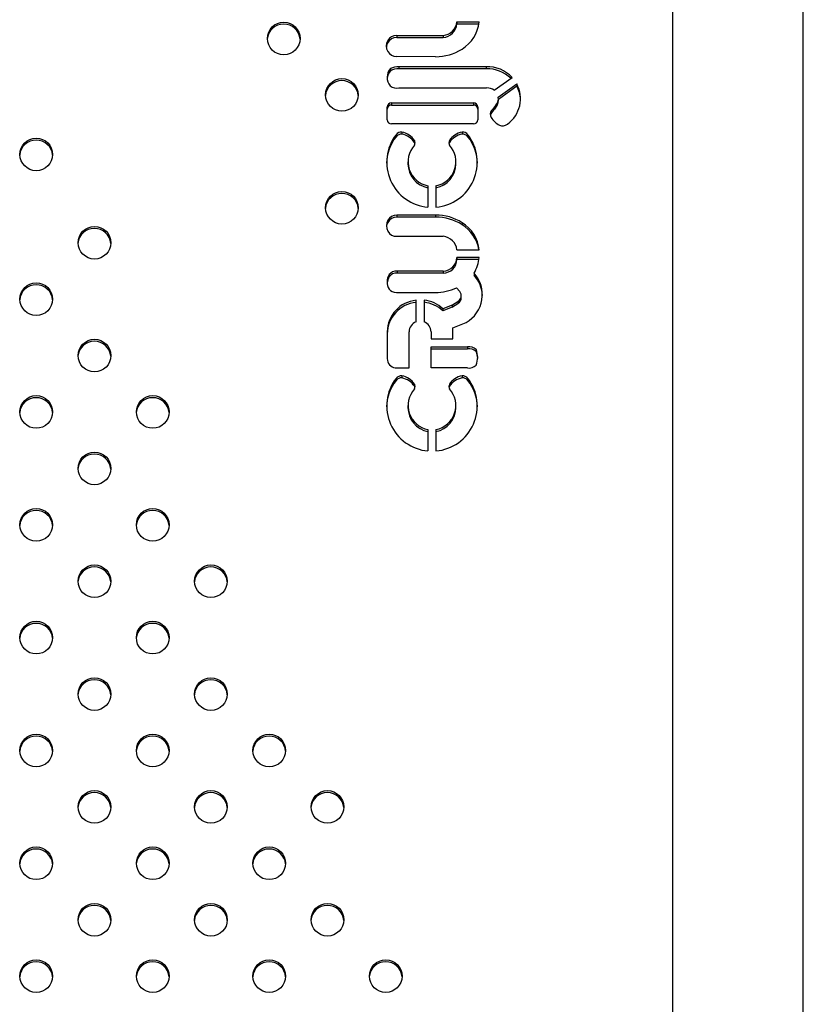
# Model space of a CAD drawing. Units: metres. Extents: x -0.021 to 0.089, y 0.002 to 0.086.
# Drawn here: x 0.032 to 0.033, y 0.052 to 0.053 of the extents above; entities that cross this region are included whole.
import ezdxf

# ---------------------------------------------------------------- set-up
doc = ezdxf.new("R2010")
doc.units = ezdxf.units.M

msp = doc.modelspace()

# ---------------------------------------------------------------- linework, layer by layer
at = {"color": 7, "linetype": 'Continuous', "lineweight": 25}
for p, q in [((0.03238456397345083, 0.05885836553199278), (0.0323845639734508, 0.05185460211301357)), ((0.0325433139734508, 0.05185460211301357), (0.03254331397345083, 0.05885836553199278)), ((0.03212277446158029, 0.05313088724413865), (0.03214967680648707, 0.05313088724413865)), ((0.03212277446158029, 0.05313088724413865), (0.03212277446158029, 0.05312838344409811)), ((0.03212277446158029, 0.05312838344409811), (0.03214936006762012, 0.05312838344409811)), ((0.03204965095221348, 0.05311440821945804), (0.03210604908285793, 0.05311441723847072)), ((0.03204965095221348, 0.05311440821945804), (0.03204965095221329, 0.0531119044194175)), ((0.03204965095221329, 0.0531119044194175), (0.03210604908285795, 0.05311191343843019)), ((0.03210604908285793, 0.05311441723847072), (0.03210604908285795, 0.05311191343843019)), ((0.03203874109296464, 0.05310839857289484), (0.03203874109296464, 0.0531058947728543)), ((0.03209682916088497, 0.05308869795116069), (0.03204966730827789, 0.05308872866390461)), ((0.03215845661234854, 0.05307644579108393), (0.03205243639183648, 0.05307644579108393)), ((0.03205243639183648, 0.05307644579108393), (0.03205243639183648, 0.05307394199104339)), ((0.03215845661234854, 0.05307644579108393), (0.03215845661234851, 0.05307394199104339)), ((0.03204194070030679, 0.05307417762870645), (0.03204194070030679, 0.0530716738286659)), ((0.03215845661234851, 0.05307394199104339), (0.03205243639183648, 0.05307394199104339)), ((0.03216815414358534, 0.05304797819451873), (0.03218972410310816, 0.05306349267538226)), ((0.03217304652794763, 0.05303955028933409), (0.03219534482342129, 0.05305588739974049)), ((0.03217313991880936, 0.05303711491321504), (0.03219534482342128, 0.05305338359969993)), ((0.03219534482342129, 0.05305588739974049), (0.03219534482342128, 0.05305338359969993)), ((0.03205243639183648, 0.05305071279941402), (0.03215888655061789, 0.05305071279941402)), ((0.03204319354917347, 0.05303253641708121), (0.03214303206475687, 0.05303253641708121)), ((0.03204319354917347, 0.05303253641708121), (0.03204319354917347, 0.05303003261704067)), ((0.03204319354917347, 0.05303003261704067), (0.03214303206475687, 0.05303003261704067)), ((0.03214303206475687, 0.05303253641708121), (0.03214303206475687, 0.05303003261704067)), ((0.0321696756912355, 0.05302905252047922), (0.0321696756912355, 0.05302654872043867)), ((0.03217313991880936, 0.05303548232220454), (0.03217313991880936, 0.05303798612224508)), ((0.03203819354917348, 0.05301197221163952), (0.03203819354917348, 0.05302769567887933)), ((0.03214803206475687, 0.05302769567887933), (0.03214803206475687, 0.05301197221163952)), ((0.03216468589517016, 0.05302322237069192), (0.03216468589517016, 0.05302071857065137)), ((0.03214303206475687, 0.05300713147343764), (0.03204319354917347, 0.05300713147343764)), ((0.03204888243667983, 0.05299406357857576), (0.03204888243667983, 0.05299155977853522)), ((0.03205601527583724, 0.05299726392105206), (0.03205601527583724, 0.05299476012101151)), ((0.03212895997094577, 0.05299726392105206), (0.03212895997094577, 0.05299476012101151)), ((0.03213609281010318, 0.05299406357857576), (0.03213609281010318, 0.05299155977853522)), ((0.03207128361894097, 0.05298705702662581), (0.03207128361894097, 0.05298455322658527)), ((0.03211369162784203, 0.05298705702662581), (0.03211369162784203, 0.05298455322658527)), ((0.0320633631319382, 0.05296124520681535), (0.0320633631319382, 0.0529587414067748)), ((0.03212161211484481, 0.0529587414067748), (0.03212161211484481, 0.05296124520681535)), ((0.0320876597233915, 0.05293202343550873), (0.0320876597233915, 0.05290603456103068)), ((0.03209731552339151, 0.05293202343550873), (0.0320973155233915, 0.05290603456103068)), ((0.03203882394356856, 0.05289012672395757), (0.03203882394356856, 0.05288762292391703)), ((0.03209690713015709, 0.0528965103609321), (0.03204974527755, 0.05289647964818818)), ((0.03204974527755, 0.05289647964818818), (0.03204974527755, 0.05289397584814763)), ((0.03209690713015709, 0.05289400656089156), (0.03204974527755, 0.05289397584814763)), ((0.03209690713015709, 0.0528965103609321), (0.03209690713015709, 0.05289400656089156)), ((0.0321290474024105, 0.05288722533825116), (0.0321290474024105, 0.05288472153821062)), ((0.03204972892148544, 0.05287080009263474), (0.03210612705213009, 0.05287079107362202)), ((0.03212285243085242, 0.0528543210679541), (0.0321497547757592, 0.0528543210679541)), ((0.03214980489145246, 0.05284497282796816), (0.03212283021230567, 0.05284497282796816)), ((0.03212283021230567, 0.05284497282796816), (0.03212283021230567, 0.05284246902792761)), ((0.03214950860201269, 0.05284246902792761), (0.03212283021230567, 0.05284246902792761)), ((0.03210612705213038, 0.05282850790779034), (0.03205007605702984, 0.05282847392400272)), ((0.03205007605702984, 0.05282847392400272), (0.03205007605703003, 0.05282597012396219)), ((0.03210612705213007, 0.05282600410774979), (0.03205007605703003, 0.05282597012396219)), ((0.03210612705213038, 0.05282850790779034), (0.03210612705213007, 0.05282600410774979)), ((0.03214351850616884, 0.05282600742162416), (0.03214351850616884, 0.05282350362158362)), ((0.03204046853496877, 0.05282417615771384), (0.03204046853496877, 0.05282167235767329)), ((0.0320493199166418, 0.05280265482280687), (0.03209656883237327, 0.05280263315245787)), ((0.03212241422758511, 0.05280828236038641), (0.03212624385545902, 0.05280360119848491)), ((0.03207328012266749, 0.05276698359103472), (0.03207328012266749, 0.05279308228982248)), ((0.03208293592266749, 0.05279312900560104), (0.03208293592266749, 0.05276697951311844)), ((0.0321244801189715, 0.05279201934448656), (0.0321244801189715, 0.05278951554444602)), ((0.03212803711766758, 0.05279610913812104), (0.03212803711766758, 0.05279861293816158)), ((0.03211687809729068, 0.05278711149758954), (0.03210574628073316, 0.05278265751788312)), ((0.03211687809729073, 0.05278460769754903), (0.03210574628073315, 0.05278015371784255)), ((0.03210574628073316, 0.05278265751788312), (0.03210574628073315, 0.05278015371784255)), ((0.03211687809729068, 0.05278711149758954), (0.03211687809729073, 0.05278460769754903)), ((0.03211799752010569, 0.05275963897941779), (0.03213395199206723, 0.05276621330359661)), ((0.03203817646691738, 0.05275497869392017), (0.03203821229378177, 0.0527222576054383)), ((0.03206474401292995, 0.05271093025696851), (0.03206474401292995, 0.05275482295988516)), ((0.03209131524176478, 0.05275496620445893), (0.03209131524176478, 0.05274647273535152)), ((0.03211788647059963, 0.05274647273535152), (0.03211799752010569, 0.05275963897941779)), ((0.03209131524176478, 0.05274647273535152), (0.03211788647059963, 0.05274647273535152)), ((0.03209131524176478, 0.05273665512946686), (0.03213581462319025, 0.05273665512946686)), ((0.03209131524176478, 0.05271093025696851), (0.03209131524176478, 0.05273665512946686)), ((0.03209131524176478, 0.05273415132942631), (0.03213581462319026, 0.05273415132942631)), ((0.03213581462319025, 0.05273665512946686), (0.03213581462319026, 0.05273415132942631)), ((0.03214602937390048, 0.05273323403761888), (0.03214602937390048, 0.05273073023757834)), ((0.03203821229378177, 0.0527222576054383), (0.03203821229378177, 0.05272177479682077)), ((0.03204796982336346, 0.05271093025696851), (0.03206474401292995, 0.05271093025696851)), ((0.03213581462318935, 0.05271094080883439), (0.03209131524176478, 0.05271093025696851)), ((0.03204888243667983, 0.05269827382413196), (0.03204888243667983, 0.05269577002409142)), ((0.03205601527583724, 0.05270147416660823), (0.03205601527583724, 0.05269897036656769)), ((0.03212895997094577, 0.05270147416660823), (0.03212895997094577, 0.05269897036656769)), ((0.03213609281010317, 0.05269827382413196), (0.03213609281010317, 0.05269577002409142)), ((0.03207128361894097, 0.05269126727218197), (0.03207128361894097, 0.05268876347214143)), ((0.03211369162784203, 0.05269126727218197), (0.03211369162784203, 0.05268876347214143)), ((0.03206336313193819, 0.05266545545237153), (0.03206336313193819, 0.05266295165233098)), ((0.0321216121148448, 0.05266295165233098), (0.0321216121148448, 0.05266545545237153)), ((0.0320876597233915, 0.05263623368106489), (0.0320876597233915, 0.05261024480658685)), ((0.0320973155233915, 0.05263623368106489), (0.0320973155233915, 0.05261024480658685))]:
    msp.add_line(p, q, dxfattribs=at)
for centre, radius in [((0.03191250391621303, 0.0531107722963124), 1.981456432350603e-05), ((0.03198320906001936, 0.05304230856253045), 1.981456432350591e-05), ((0.03161207064358604, 0.05297009280748202), 1.981456432350599e-05), ((0.03198319799182798, 0.05290539181060966), 1.981456432349914e-05), ((0.03168276117845568, 0.05286290891091178), 1.981456432350603e-05), ((0.03161207064358604, 0.05279443943442106), 1.981456432350603e-05), ((0.03168277578739259, 0.05272597570063884), 1.981456432350599e-05), ((0.0316120595753946, 0.05265752268250005), 1.981456432351272e-05), ((0.03175349199939051, 0.05265752268250005), 1.981456432351264e-05), ((0.03168277578739262, 0.05258906966436128), 1.981456432350616e-05), ((0.03161207064358604, 0.05252060593057904), 1.981456432351297e-05), ((0.0317534477266251, 0.05252059521577007), 1.981456432350603e-05), ((0.03168276117845564, 0.05245213645408834), 1.981456432351272e-05), ((0.03182413427479448, 0.05245213645408835), 1.98145643234988e-05), ((0.03161208171177743, 0.05238368917865804), 1.981456432349216e-05), ((0.0317534477266251, 0.05238367769240659), 1.981456432350607e-05), ((0.03168276038120161, 0.05231521970175018), 1.981456432351285e-05), ((0.03182413507204856, 0.05231521970175019), 1.981456432350603e-05), ((0.03161205957539453, 0.05224676171109374), 1.981456432349922e-05), ((0.0317534477266251, 0.05224676171109374), 1.981456432349914e-05), ((0.03189492442338688, 0.05224676171109374), 1.981456432349922e-05), ((0.0316827595839476, 0.052178302949412), 1.981456432350603e-05), ((0.03182415800568539, 0.052178302949412), 1.981456432350599e-05), ((0.03196561256606437, 0.052178302949412), 1.981456432350603e-05), ((0.0316120485072031, 0.05210984495917272), 1.981456432350591e-05), ((0.0317534587948165, 0.05210984495917272), 1.981456432350603e-05), ((0.03189491335519545, 0.05210984495917272), 1.981456432350591e-05), ((0.03168275365100982, 0.05204138122539068), 1.981456432349918e-05), ((0.03182418607500599, 0.05204138122539068), 1.981456432349918e-05), ((0.03196566277176777, 0.05204138122539068), 1.981456432350616e-05), ((0.03161203743901172, 0.05197292820725172), 1.981456432351297e-05), ((0.03175346986300787, 0.05197292820725172), 1.981456432351285e-05), ((0.03189494655976965, 0.05197292820725172), 1.981456432351297e-05), ((0.03203637898376582, 0.05197292820725172), 1.981456432351293e-05)]:
    msp.add_circle(centre, radius, dxfattribs=at)
for centre, radius, start, end in [((0.0319120419528032, 0.05310840837366402), 1.967732020108727e-05, 89.0011252980398, 175.4432984611651), ((0.03191272801316897, 0.05310840837366398), 1.967732020113086e-05, 4.55670153870286, 90.99887470185709), ((0.03210370471839883, 0.05313352531164572), 1.925135073647114e-05, 276.9946475816375, 352.1238136231856), ((0.03210370471839879, 0.05313102151160525), 1.925135073652876e-05, 276.9946475818019, 352.1238136230008), ((0.03210614483759871, 0.05313531492400114), 4.375656138527248e-05, 301.4414381009069, 354.192361234523), ((0.03204903077685595, 0.05310262642601691), 1.179810468522376e-05, 86.98681984018876, 150.7091241298554), ((0.03204903077685595, 0.05310012262597635), 1.179810468522745e-05, 86.98681984110087, 150.709124129826), ((0.03205081244739924, 0.05310174450436723), 1.378383930028198e-05, 151.135215802644, 208.9067876543402), ((0.03205085913234693, 0.05309922414234056), 1.383272171055176e-05, 151.1684869592499, 174.738511527958), ((0.03204959579939348, 0.05310116964632925), 1.244118793406555e-05, 209.2976718803072, 270.329323843986), ((0.03209712396405437, 0.05314794705998179), 5.924984223610872e-05, 269.7149182774019, 302.5120996426859), ((0.03205062816699489, 0.05305939521266909), 1.714619203667702e-05, 83.94637247441901, 120.4422951471916), ((0.03215993404901613, 0.05303579735813801), 4.067527406257556e-05, 42.91309514094998, 92.081596558267), ((0.03205449241291364, 0.05306354552819809), 1.644953040620533e-05, 139.7332746261877, 218.8533836440906), ((0.03205458560365391, 0.05306099611142785), 1.655014278107019e-05, 139.8212981106883, 175.5076362005676), ((0.03205062816699489, 0.05305689141262861), 1.714619203661099e-05, 83.9463724743715, 120.4422951473208), ((0.03215992369657573, 0.05303323803337699), 4.07303879902774e-05, 45.8514056370346, 92.06420624072364), ((0.03198274709660964, 0.05303994463988187), 1.967732020128941e-05, 89.00112529831226, 175.4432984399912), ((0.03198343315697522, 0.05303994463988182), 1.967732020133031e-05, 4.556701560485762, 90.99887470156406), ((0.03205049118812344, 0.05306665313875608), 1.60585876036865e-05, 236.7325283239967, 276.9574196015704), ((0.03216227826482253, 0.05303773054262007), 3.772358357919787e-05, 305.1649618157469, 28.77120156267308), ((0.03216253562324502, 0.05303522647124874), 3.749833236024073e-05, 1.960510659522634, 28.96083313752664), ((0.0321589066837688, 0.05303370976328836), 1.700304804540203e-05, 57.05247434210725, 90.06784341501239), ((0.03204311518649045, 0.05302761473803954), 4.922302845148209e-06, 89.0878170592718, 179.0578032930226), ((0.03204311518649045, 0.053025110937999), 4.92230284515135e-06, 89.08781705935256, 179.0578032931047), ((0.03214311042743993, 0.05302761473803957), 4.922302845114182e-06, 0.9421967065802255, 90.91218294121919), ((0.03214311042743995, 0.05302511093799905), 4.922302845100527e-06, 0.9421967063406076, 90.91218294138326), ((0.03220101340245457, 0.05299718144502236), 4.469695286288044e-05, 134.5165419856034, 144.3656201334381), ((0.03215984280906627, 0.05303799993464272), 1.329442710187981e-05, 317.6994268398568, 6.696893359648882), ((0.03215982376734159, 0.05303550752172662), 1.331617531156971e-05, 317.7183298322029, 359.8915734368982), ((0.03217072340860114, 0.05301883548245807), 7.462999183010828e-06, 143.9976524438922, 210.1860903038455), ((0.03217077724595511, 0.05301630827930728), 7.520320746158008e-06, 144.0945150793526, 170.2484538196815), ((0.03220101340245497, 0.05299467764498147), 4.469695286340018e-05, 134.5165419856594, 144.3656201333792), ((0.03204311518649041, 0.05301205315247928), 4.922302845114072e-06, 180.9421967067425, 270.9121829411392), ((0.03214311042743989, 0.05301205315247932), 4.922302845151692e-06, 269.0878170592726, 359.0578032928632), ((0.03218723130087867, 0.05302934015152367), 2.702547841567792e-05, 211.8396912879582, 241.5105632741022), ((0.03217817534078305, 0.05301362702204845), 8.907570500443657e-06, 244.4978849200988, 310.8745757142054), ((0.0320924049600906, 0.0529606801822756), 5.485126427508732e-05, 142.5104504473223, 265.0370821741581), ((0.03205566899171276, 0.05298848679658774), 8.783952786584969e-06, 87.74067984544789, 140.5886952725319), ((0.03205566899171275, 0.0529859829965472), 8.783952786578857e-06, 87.74067984540088, 140.5886952725031), ((0.03205088514171384, 0.05297306653689866), 2.473523147236236e-05, 34.44464875719218, 78.02985947116898), ((0.03205088514171384, 0.0529705627368581), 2.473523147237021e-05, 34.44464875721868, 78.02985947117232), ((0.03209277236263738, 0.05296059116666377), 5.47454429870075e-05, 274.7602801470189, 37.69218723148354), ((0.03213409010506923, 0.05297306653689856), 2.473523147247453e-05, 101.9701405289259, 145.5553512427132), ((0.03213409010506918, 0.05297056273685805), 2.473523147241829e-05, 101.9701405288358, 145.5553512427158), ((0.03212930625507026, 0.05298848679658774), 8.783952786585244e-06, 39.41130472749687, 92.25932015459733), ((0.03212930625507027, 0.05298598299654722), 8.78395278656028e-06, 39.41130472742069, 92.2593201546497), ((0.03161160868017646, 0.05296772888483323), 1.967732020149793e-05, 89.00112529878781, 175.4432984311012), ((0.03161229474054204, 0.05296772888483351), 1.96773202012124e-05, 4.556701568377356, 90.99887470199428), ((0.03209115545699507, 0.05295813516725165), 5.389074954044422e-05, 141.6671332321169, 178.5795167546737), ((0.03209311393097288, 0.05296117257374073), 2.96550272299582e-05, 137.431060178625, 259.4017193811768), ((0.03206526380960447, 0.05298415512894389), 6.682747534075801e-06, 334.0754045243009, 25.73676665326602), ((0.03206523039969145, 0.05298164034182838), 6.717615714653375e-06, 10.83612307203288, 25.69744125876336), ((0.0320918613158101, 0.05296117257374075), 2.965502722997567e-05, 280.5982806188701, 42.56893982129096), ((0.0321197114371785, 0.05298415512894391), 6.682747534041761e-06, 154.2632333467914, 205.9245954760433), ((0.03211974484709103, 0.05298164034182858), 6.717615714094726e-06, 154.3025587407795, 169.1638769160279), ((0.03209381978978885, 0.05295813516725201), 5.38907495395112e-05, 1.420483234384946, 38.33286676818734), ((0.03209345533114127, 0.05295905007159191), 3.009378219577509e-05, 180.5876795840302, 258.896325966137), ((0.03209151991564172, 0.05295905007159193), 3.009378219579105e-05, 281.1036740338829, 359.4123204159321), ((0.03198273602841819, 0.05290302788796123), 1.967732020113643e-05, 89.00112529818331, 175.4432984616025), ((0.0319834220887841, 0.05290302788796144), 1.967732020092652e-05, 4.556701537594976, 90.9988747023929), ((0.03205089041667124, 0.05288346380772552), 1.3783839300178e-05, 151.0932123454488, 208.864784197529), ((0.03205093745473731, 0.05288094332993162), 1.383308095274938e-05, 151.1269182904831, 174.7383033126179), ((0.03204967376866565, 0.0528840386657635), 1.244118793410717e-05, 89.67067615630353, 150.7023281198745), ((0.03204967376866563, 0.05288153486572297), 1.244118793408379e-05, 89.67067615620711, 150.7023281198833), ((0.03209720193332657, 0.05283726125211136), 5.924984223574799e-05, 57.48790035718805, 90.28508172268121), ((0.03209720193332657, 0.05283475745207081), 5.924984223574799e-05, 57.48790035718805, 90.28508172268121), ((0.0321062228068708, 0.05284989338809162), 4.375656138529879e-05, 5.807638765464196, 58.55856189907238), ((0.03210617790532067, 0.05284734360196344), 4.381921970140986e-05, 9.16237985258061, 58.53983616398011), ((0.03168229921504576, 0.05286054498826342), 1.967732020106109e-05, 89.00112529777577, 175.4432984465861), ((0.03168298527541166, 0.05286054498826333), 1.96773202011523e-05, 4.556701553473629, 90.99887470195705), ((0.03204910874612803, 0.05288258188607584), 1.179810468519616e-05, 209.290875870182, 273.0131801592117), ((0.03210378268767097, 0.05285168300044703), 1.925135073645644e-05, 7.876186376800401, 83.00535241829427), ((0.0321054431857176, 0.05284590655323101), 1.741208018706701e-05, 272.250893595843, 356.9260312379847), ((0.03210544318571756, 0.05284340275319052), 1.741208018711185e-05, 272.2508935949461, 356.9260312378324), ((0.03210625687211945, 0.05284888294661563), 4.372320911901983e-05, 328.4535572870708, 354.8692468132259), ((0.03204920858882163, 0.05281752558142112), 1.098265479637335e-05, 85.46975725493226, 142.7313755747632), ((0.03204920858882159, 0.05281502178138076), 1.098265479623014e-05, 85.46975725367278, 142.7313755754027), ((0.03211497300193569, 0.05279991210566229), 3.867572012355139e-05, 299.3879853650824, 42.432478775405), ((0.032055357037311, 0.05281532798198372), 1.731928739139577e-05, 149.2771582496306, 209.9627445435346), ((0.03205542011745256, 0.05281280099104185), 1.738536639473141e-05, 149.3176639265748, 175.7953460420089), ((0.03211507676261997, 0.05279737941340269), 3.861873935255473e-05, 1.976367121161881, 42.56798453024648), ((0.03161160868017629, 0.05279207551177242), 1.967732020134668e-05, 89.00112529827503, 175.4432984239113), ((0.03161229474054184, 0.05279207551177229), 1.967732020147253e-05, 4.55670157719572, 90.99887470139505), ((0.03204859436357379, 0.05281304303123296), 1.041351533145945e-05, 217.6776963252142, 273.9952730095583), ((0.03209662879118178, 0.05286430539876959), 6.167227545820892e-05, 269.9442960846152, 294.7149544355231), ((0.03212014778009286, 0.05279860431424923), 7.882321164142645e-06, 303.3414477708241, 39.34108678801204), ((0.03207706555710676, 0.05275437313688436), 3.889380458480657e-05, 95.58529323906424, 179.1078973966145), ((0.03207706555710673, 0.05275186933684383), 3.889380458477849e-05, 95.58529323902653, 179.1078973966445), ((0.03207913933989229, 0.0527547788047126), 3.853766922055781e-05, 46.33712184295718, 84.34626984037382), ((0.03207913933989221, 0.05275227500467194), 3.853766922068108e-05, 46.33712184297481, 84.34626984026788), ((0.03199672426476382, 0.05298156558455009), 0.000228581135281446, 301.7120580274552, 303.9803210422069), ((0.03199672426476105, 0.05297906178451402), 0.0002285811352867047, 301.7120580274707, 303.9803210421554), ((0.0321200819344525, 0.05279614443263523), 7.95526150973094e-06, 303.563777014976, 359.7457992631737), ((0.03207783868702641, 0.05275470746297189), 1.309518343626419e-05, 110.3717580140355, 179.4946560690184), ((0.0320781367607366, 0.0527547031286402), 1.31811065960519e-05, 1.143616804068133, 68.64816295305404), ((0.03168231382398277, 0.0527236117779904), 1.967732020114265e-05, 89.0011252980628, 175.4432984510636), ((0.03168299988434852, 0.05272361177799034), 1.967732020120425e-05, 4.556701548881728, 90.99887470179263), ((0.0321375795771505, 0.05272496472832874), 1.182288210429566e-05, 44.38149994424214, 98.58537104528342), ((0.03213757957715054, 0.05272246092828829), 1.182288210420292e-05, 44.38149994402328, 98.58537104545346), ((0.03212544453603965, 0.05272387823795206), 2.261120379728463e-05, 335.4878080102454, 24.4417752539206), ((0.03212539392977443, 0.05272135961161765), 2.266341071362399e-05, 3.204185976401642, 24.42296182075745), ((0.03204954816905734, 0.05272215617259953), 1.133632907445342e-05, 179.4873339441258, 261.9967660736451), ((0.03213781450219533, 0.05272161795882776), 1.086282873010644e-05, 259.3911620431964, 319.0408335027282), ((0.03209115545699442, 0.05266234541280814), 5.389074953975231e-05, 141.6671332319299, 178.5795167893985), ((0.03209240496009055, 0.05266489042783177), 5.485126427506281e-05, 142.510450447264, 265.0370821742152), ((0.03205566899171272, 0.05269269704214397), 8.78395278653979e-06, 87.74067984525449, 140.5886952725281), ((0.03205566899171272, 0.05269019324210342), 8.78395278653979e-06, 87.74067984525449, 140.5886952725281), ((0.03205088514171381, 0.0526772767824548), 2.473523147240081e-05, 34.44464875719557, 78.02985947112276), ((0.03205088514171379, 0.05267477298241423), 2.473523147242596e-05, 34.44464875720806, 78.02985947108559), ((0.03209277236263733, 0.05266480141221997), 5.474544298703495e-05, 274.7602801470678, 37.69218723146133), ((0.03213409010506912, 0.05267727678245489), 2.473523147229138e-05, 101.9701405287667, 145.5553512429082), ((0.03213409010506914, 0.05267477298241433), 2.473523147231463e-05, 101.9701405287881, 145.5553512428866), ((0.03212930625507027, 0.05269269704214393), 8.783952786571649e-06, 39.41130472761804, 92.25932015464613), ((0.03212930625507025, 0.05269019324210337), 8.783952786596479e-06, 39.41130472763674, 92.25932015450512), ((0.03209381978978822, 0.05266234541280803), 5.389074954010044e-05, 1.420483205588953, 38.33286676792935), ((0.0320931139309729, 0.05266538281929692), 2.965502722998121e-05, 137.4310601786423, 259.4017193811471), ((0.03206526380960451, 0.05268836537450008), 6.682747534032484e-06, 334.0754045241983, 25.73676665320666), ((0.03206523039969131, 0.05268585058738448), 6.717615714798542e-06, 10.83612311909853, 25.69744125875573), ((0.03209186131581009, 0.05266538281929692), 2.965502722998845e-05, 280.5982806188676, 42.56893982133953), ((0.03211971143717853, 0.05268836537450008), 6.682747534063749e-06, 154.2632333469484, 205.9245954756732), ((0.03211974484709158, 0.05268585058738452), 6.717615714687377e-06, 154.3025587411793, 169.1638769195263), ((0.03161159761198481, 0.05265515875985153), 1.967732020122603e-05, 89.00112529804683, 175.44329843124), ((0.03161228367235045, 0.05265515875985133), 1.967732020142432e-05, 4.556701569545662, 90.99887470145813), ((0.03175303003598056, 0.05265515875985182), 1.967732020094531e-05, 89.00112529752701, 175.4432984515455), ((0.03175371609634636, 0.05265515875985142), 1.967732020133389e-05, 4.556701548831089, 90.99887470142231), ((0.0320934553311412, 0.05266326031714804), 3.009378219571373e-05, 180.5876795839523, 258.8963259662514), ((0.03209151991564164, 0.05266326031714817), 3.009378219586703e-05, 281.1036740340026, 359.4123204158146), ((0.03168231382398287, 0.05258670574171276), 1.967732020122492e-05, 89.00112529834985, 175.4432984558262), ((0.03168299988434861, 0.0525867057417129), 1.967732020108094e-05, 4.556701543600081, 90.99887470206157), ((0.03161160868017609, 0.05251824200793076), 1.967732020098538e-05, 89.00112529767088, 175.4432984552432), ((0.03161229474054193, 0.05251824200793052), 1.967732020122434e-05, 4.556701544802973, 90.99887470167035), ((0.03175298576321528, 0.05251823129312162), 1.967732020116347e-05, 89.00112529806385, 175.4432984491825), ((0.03175367182358111, 0.05251823129312167), 1.96773202011086e-05, 4.55670155060564, 90.99887470203997), ((0.03168229921504574, 0.05244977253144004), 1.967732020100595e-05, 89.00112529771235, 175.4432984542748), ((0.03168298527541163, 0.0524497725314399), 1.967732020114923e-05, 4.556701545711631, 90.99887470187625), ((0.03182367231138486, 0.05244977253143968), 1.967732020136605e-05, 89.00112529853871, 175.4432984399887), ((0.03182435837175066, 0.05244977253144004), 1.96773202010068e-05, 4.556701558311153, 90.99887470242908), ((0.03161161974836823, 0.05238132525600885), 1.967732020187598e-05, 89.00112529991861, 175.4432984376343), ((0.0316123058087326, 0.05238132525600864), 1.967732020208604e-05, 4.556701563190025, 90.99887469954523), ((0.0317529857632155, 0.05238131376975774), 1.967732020156721e-05, 89.00112529873073, 175.4432984107677), ((0.03175367182358087, 0.05238131376975776), 1.96773202015403e-05, 4.556701590029057, 90.99887470135148), ((0.03168229841779175, 0.05231285577910177), 1.967732020113152e-05, 89.00112529790049, 175.4432984409274), ((0.03168298447815762, 0.05231285577910189), 1.967732020101108e-05, 4.556701522962861, 90.99887470198429), ((0.03182367310863875, 0.05231285577910178), 1.967732020111466e-05, 89.0011252981018, 175.4432984598543), ((0.03182435916900462, 0.05231285577910189), 1.967732020101597e-05, 4.556701542134633, 90.9988747022065), ((0.03161159761198473, 0.05224439778844529), 1.967732020114886e-05, 89.00112529818436, 175.4432984600235), ((0.03161228367235067, 0.05224439778844555), 1.967732020088934e-05, 4.556701538658338, 90.99887470251588), ((0.03175298576321554, 0.05224439778844494), 1.967732020149385e-05, 89.00112529884842, 175.4432984370997), ((0.03175367182358083, 0.05224439778844497), 1.967732020147384e-05, 4.556701563695414, 90.9988747012136), ((0.0318944624599771, 0.05224439778844522), 1.967732020121094e-05, 89.00112529824814, 175.443298451687), ((0.03189514852034289, 0.05224439778844536), 1.967732020107436e-05, 4.556701547776328, 90.99887470212254), ((0.03168229762053791, 0.05217593902676329), 1.967732020141775e-05, 89.00112529848091, 175.4432984263184), ((0.03168298368090346, 0.05217593902676334), 1.967732020136979e-05, 4.556701572902567, 90.99887470162254), ((0.03182369604227565, 0.05217593902676339), 1.967732020131844e-05, 89.00112529829383, 175.4432984318095), ((0.03182438210264141, 0.05217593902676354), 1.967732020117525e-05, 4.556701567027937, 90.9988747020772), ((0.03196515060265456, 0.05217593902676348), 1.967732020122629e-05, 89.00112529812763, 175.4432984369565), ((0.03196583666302043, 0.05217593902676362), 1.967732020110479e-05, 4.556701563436492, 90.99887470222248), ((0.03161158654379315, 0.05210748103652452), 1.967732020091911e-05, 89.00112529762694, 175.4432984657273), ((0.03161227260415905, 0.05210748103652432), 1.967732020112155e-05, 4.556701535056688, 90.9988747018174), ((0.03175299683140653, 0.05210748103652449), 1.967732020094391e-05, 89.00112529764857, 175.4432984620239), ((0.0317536828917725, 0.05210748103652437), 1.967732020106e-05, 4.55670153813323, 90.99887470204243), ((0.03189445139178555, 0.05210748103652438), 1.967732020104722e-05, 89.00112529777506, 175.4432984511418), ((0.03189513745215129, 0.05210748103652407), 1.967732020136153e-05, 4.556701560863617, 90.99887470148185), ((0.03168229168760025, 0.05203901730274185), 1.967732020153081e-05, 89.00112529887039, 175.4432984306629), ((0.03168297774796584, 0.05203901730274221), 1.967732020117149e-05, 4.556701568225862, 90.99887470211759), ((0.03182372411159613, 0.05203901730274234), 1.967732020104141e-05, 89.00112529797671, 175.4432984658368), ((0.031824410171962, 0.05203901730274236), 1.967732020102556e-05, 4.55670153319485, 90.99887470208459), ((0.03196520080835787, 0.05203901730274239), 1.96773202009978e-05, 89.001125297914, 175.4432984728996), ((0.03196588686872368, 0.05203901730274229), 1.967732020109336e-05, 4.556701526289267, 90.99887470181847), ((0.03161157547560193, 0.05197056428460317), 1.967732020125999e-05, 89.00112529816981, 175.4432984355854), ((0.03161226153596759, 0.05197056428460309), 1.96773202013351e-05, 4.556701564398576, 90.99887470162432), ((0.03175300789959811, 0.05197056428460312), 1.967732020131537e-05, 89.00112529819283, 175.4432984245929), ((0.0317536939599638, 0.05197056428460312), 1.967732020132713e-05, 4.556701575120361, 90.99887470174659), ((0.03189448459636008, 0.05197056428460286), 1.967732020157711e-05, 89.00112529881189, 175.4432984154925), ((0.03189517065672546, 0.05197056428460294), 1.96773202014938e-05, 4.556701584770033, 90.99887470143477), ((0.03203591702035603, 0.05197056428460325), 1.967732020118392e-05, 89.00112529812552, 175.4432984493685), ((0.03203660308072192, 0.0519705642846034), 1.967732020103371e-05, 4.556701550037615, 90.99887470228626)]:
    msp.add_arc(centre, radius, start, end, dxfattribs=at)

doc.saveas('drawing.dxf')
